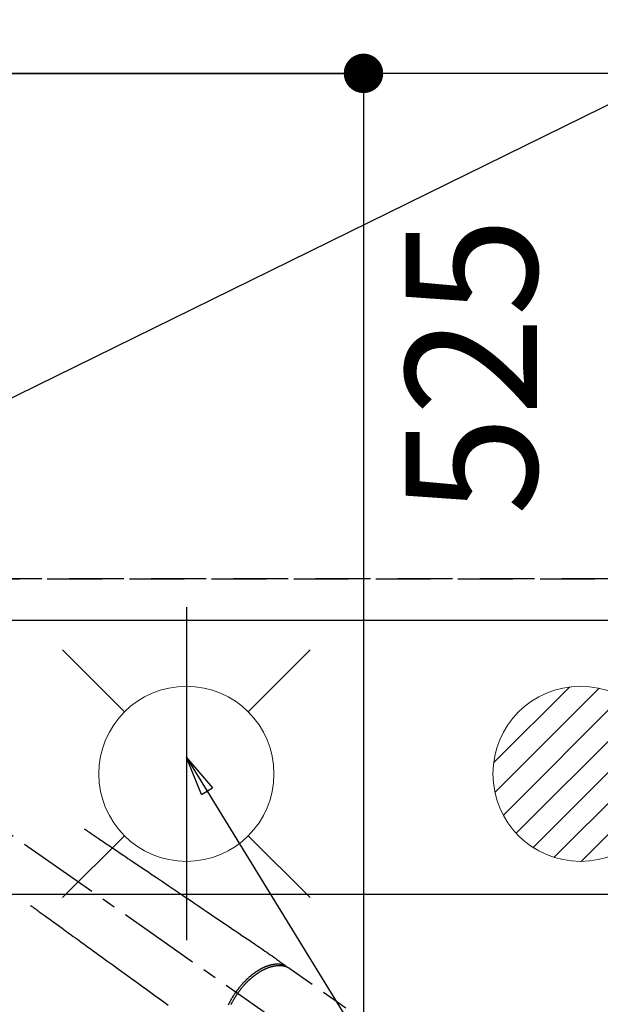
# Model space of a CAD drawing. Extents: x 0 to 26473, y -22065 to -13195.
# Drawn here: x 17387 to 17652, y -15205 to -14756 of the extents above; entities that cross this region are included whole.
import ezdxf

# ---------------------------------------------------------------- set-up
doc = ezdxf.new("R2010")
doc.units = 0
doc.header["$LTSCALE"] = 50
doc.header["$MEASUREMENT"] = 0
for name, pattern in [('CENTER2', [1.125, 0.75, -0.125, 0.125, -0.125]), ('DASHED', [0.75, 0.5, -0.25]), ('HIDDEN', [0.375, 0.25, -0.125])]:
    doc.linetypes.add(name, pattern=pattern)
doc.layers.get('0').update_dxf_attribs({"linetype": 'CONTINUOUS'})
doc.layers.get('DEFPOINTS').update_dxf_attribs({"color": 146, "linetype": 'CONTINUOUS'})
for name, color, linetype in [('121-キャビネット（中）', 253, 'HIDDEN'), ('126-甲板', 2, 'CONTINUOUS'), ('150-機器', 8, 'CONTINUOUS'), ('160-文字', 254, 'CONTINUOUS'), ('166-寸法B', 11, 'CONTINUOUS')]:
    doc.layers.add(name, color=color, linetype=linetype)
doc.styles.add('KH001', font='txt')
doc.dimstyles.new('KH1xx030', dxfattribs={"dimscale": 30, "dimtxt": 2, "dimasz": 0.6, "dimexe": 0.3, "dimexo": 1.2, "dimgap": 0.5, "dimtad": 3, "dimdec": 1, "dimdsep": 46, "dimlunit": 6, "dimtxsty": 'KH001', "dimblk": 'DOT', "dimcen": 1, "dimdle": 1, "dimclrd": 256, "dimclre": 256, "dimclrt": 256, "dimadec": 0, "dimazin": 0, "dimtfac": 1, "dimtdec": 1, "dimtix": 1, "dimtmove": 2, "dimatfit": 3, "dimldrblk": 'CLOSEDBLANK', "dimfxl": 1, "dimtolj": 1, "dimtzin": 0, "dimlwd": -1, "dimlwe": -1, "dimarcsym": 0})

# ---------------------------------------------------------------- blocks, each defined once
blk = doc.blocks.new('F402_H')
at = {"layer": '150-機器', "color": 13, "linetype": 'CENTER2'}
blk.add_line((0, 0), (244.02, -170.86), dxfattribs=at)
at = {"layer": '150-機器', "color": 13, "linetype": 'HIDDEN'}
blk.add_line((167.27, -89.12), (227.62, -131.38), dxfattribs=at)
for points in [[(73.36, -25.3), (73.88, -25.65), (74.39, -26), (74.9, -26.34), (75.41, -26.69), (75.92, -27.03), (76.43, -27.38), (76.94, -27.72), (77.45, -28.07), (77.89, -28.36), (78.32, -28.65), (78.75, -28.94), (79.18, -29.24), (79.78, -29.64), (80.39, -30.05), (80.99, -30.46), (81.6, -30.87), (82.37, -31.39), (83.14, -31.91), (83.92, -32.44), (84.69, -32.96), (86.38, -34.1), (88.06, -35.24), (89.75, -36.38), (91.44, -37.52), (92.39, -38.16), (93.34, -38.81), (94.29, -39.45), (95.24, -40.09), (96.83, -41.17), (98.43, -42.25), (100.02, -43.32), (101.61, -44.4), (102.8, -45.2), (103.98, -46), (105.17, -46.81), (106.36, -47.61), (109.05, -49.43), (111.74, -51.25), (114.43, -53.07), (117.13, -54.89), (118.8, -56.02), (120.47, -57.15), (122.14, -58.28), (123.82, -59.41), (125.72, -60.7), (127.63, -61.99), (129.53, -63.28), (131.44, -64.56), (133.5, -65.96), (135.56, -67.35), (137.63, -68.75), (139.69, -70.14), (141.11, -71.1), (142.54, -72.07), (143.96, -73.03), (145.38, -73.99), (146.57, -74.8), (147.76, -75.6), (148.95, -76.41), (150.15, -77.21), (150.98, -77.77), (151.8, -78.32), (152.63, -78.88), (153.45, -79.45), (154.27, -80.01), (155.09, -80.59), (155.9, -81.16), (156.72, -81.73), (157.53, -82.29), (158.34, -82.85), (159.15, -83.42), (159.95, -83.99), (160.16, -84.15), (160.37, -84.3), (160.58, -84.46), (160.79, -84.61), (161.25, -84.95), (161.7, -85.28), (162.16, -85.62), (162.62, -85.95), (162.9, -86.17), (163.19, -86.38), (163.48, -86.59), (163.77, -86.8), (163.95, -86.93), (164.13, -87.07), (164.31, -87.2), (164.5, -87.34), (164.56, -87.38), (164.62, -87.43), (164.69, -87.48), (164.75, -87.53), (164.83, -87.58), (164.9, -87.63), (164.97, -87.69), (165.05, -87.74), (165.08, -87.77), (165.12, -87.8), (165.16, -87.82), (165.2, -87.85), (165.21, -87.86), (165.23, -87.88), (165.25, -87.89), (165.26, -87.9), (165.28, -87.91), (165.29, -87.92), (165.3, -87.93), (165.31, -87.94), (165.32, -87.95), (165.33, -87.95), (165.34, -87.96), (165.35, -87.97), (165.35, -87.98), (165.36, -87.99), (165.37, -88), (165.37, -88.01), (165.38, -88.02), (165.39, -88.03), (165.39, -88.04), (165.4, -88.05), (165.41, -88.06), (165.41, -88.07), (165.42, -88.08), (165.42, -88.09), (165.42, -88.1), (165.42, -88.1), (165.43, -88.11), (165.43, -88.12), (165.43, -88.13), (165.43, -88.14), (165.44, -88.15), (165.44, -88.16), (165.44, -88.16), (165.44, -88.16), (165.44, -88.17), (165.44, -88.17), (165.45, -88.18), (165.45, -88.19), (165.45, -88.21), (165.45, -88.22)], [(48.87, -60.28), (49.37, -60.65), (49.87, -61.01), (50.37, -61.37), (50.87, -61.74), (51.37, -62.1), (51.87, -62.46), (52.37, -62.82), (52.87, -63.18), (53.29, -63.49), (53.71, -63.79), (54.13, -64.1), (54.55, -64.4), (55.14, -64.83), (55.73, -65.26), (56.32, -65.69), (56.92, -66.12), (57.67, -66.66), (58.43, -67.21), (59.18, -67.76), (59.94, -68.31), (61.59, -69.5), (63.23, -70.7), (64.88, -71.89), (66.53, -73.09), (67.46, -73.76), (68.39, -74.44), (69.32, -75.11), (70.25, -75.79), (71.81, -76.91), (73.36, -78.04), (74.92, -79.17), (76.47, -80.3), (77.63, -81.14), (78.79, -81.98), (79.95, -82.82), (81.11, -83.66), (83.74, -85.57), (86.38, -87.48), (89.01, -89.38), (91.64, -91.29), (93.27, -92.48), (94.91, -93.66), (96.54, -94.84), (98.18, -96.03), (100.04, -97.38), (101.9, -98.73), (103.76, -100.08), (105.63, -101.43), (107.64, -102.89), (109.66, -104.35), (111.67, -105.81)], [(165.25, -87.89), (165.19, -87.87), (165.14, -87.84), (165.08, -87.82), (165.03, -87.8), (164.97, -87.78), (164.92, -87.75), (164.86, -87.73), (164.8, -87.71), (164.78, -87.7), (164.75, -87.69), (164.72, -87.68), (164.69, -87.67), (164.63, -87.65), (164.57, -87.63), (164.52, -87.61), (164.46, -87.59), (164.33, -87.55), (164.2, -87.52), (164.08, -87.48), (163.95, -87.45), (163.85, -87.42), (163.74, -87.4), (163.64, -87.38), (163.54, -87.36), (163.47, -87.34), (163.4, -87.33), (163.33, -87.32), (163.25, -87.3), (163.16, -87.29), (163.06, -87.28), (162.97, -87.26), (162.88, -87.25), (162.8, -87.24), (162.73, -87.23), (162.65, -87.22), (162.58, -87.22), (162.49, -87.21), (162.4, -87.2), (162.32, -87.2), (162.23, -87.19), (162.13, -87.19), (162.03, -87.18), (161.93, -87.18), (161.84, -87.18), (161.75, -87.17), (161.66, -87.17), (161.57, -87.17), (161.48, -87.17), (161.37, -87.18), (161.25, -87.18), (161.14, -87.18), (161.03, -87.19), (160.93, -87.19), (160.84, -87.2), (160.75, -87.2), (160.66, -87.21), (160.53, -87.22), (160.4, -87.24), (160.28, -87.25), (160.15, -87.26), (160.03, -87.28), (159.91, -87.3), (159.79, -87.31), (159.68, -87.33), (159.56, -87.35), (159.44, -87.37), (159.32, -87.39), (159.2, -87.42), (159.06, -87.45), (158.91, -87.48), (158.77, -87.51), (158.62, -87.54), (158.54, -87.56), (158.45, -87.58), (158.37, -87.61), (158.28, -87.63), (158.17, -87.66), (158.06, -87.69), (157.95, -87.72), (157.84, -87.75), (157.73, -87.78), (157.62, -87.82), (157.51, -87.85), (157.4, -87.89), (157.31, -87.91), (157.22, -87.94), (157.13, -87.97), (157.05, -88), (156.93, -88.04), (156.82, -88.08), (156.71, -88.12), (156.6, -88.16), (156.47, -88.21), (156.35, -88.26), (156.22, -88.31), (156.1, -88.36), (155.96, -88.42), (155.82, -88.48), (155.68, -88.54), (155.54, -88.6), (155.4, -88.66), (155.26, -88.72), (155.12, -88.79), (154.98, -88.85), (154.86, -88.91), (154.73, -88.98), (154.6, -89.04), (154.48, -89.1), (154.37, -89.15), (154.27, -89.21), (154.17, -89.26), (154.07, -89.31), (153.94, -89.38), (153.81, -89.45), (153.69, -89.52), (153.56, -89.59), (153.42, -89.67), (153.28, -89.76), (153.14, -89.84), (153, -89.92), (152.88, -89.99), (152.77, -90.06), (152.65, -90.13), (152.54, -90.2), (152.41, -90.28), (152.28, -90.36), (152.16, -90.45), (152.03, -90.53), (151.89, -90.62), (151.75, -90.72), (151.61, -90.81), (151.47, -90.91), (151.36, -90.99), (151.24, -91.07), (151.13, -91.15), (151.02, -91.23), (150.92, -91.3), (150.82, -91.38), (150.72, -91.45), (150.61, -91.52), (150.53, -91.59), (150.44, -91.66), (150.35, -91.72), (150.26, -91.79), (150.15, -91.88), (150.04, -91.97), (149.93, -92.05), (149.81, -92.14), (149.71, -92.22), (149.61, -92.31), (149.51, -92.39), (149.41, -92.47), (149.25, -92.6), (149.1, -92.73), (148.94, -92.86), (148.79, -93), (148.59, -93.17), (148.39, -93.35), (148.2, -93.53), (148, -93.71), (147.88, -93.82), (147.76, -93.93), (147.64, -94.04), (147.52, -94.15), (147.42, -94.26), (147.31, -94.36), (147.2, -94.47), (147.09, -94.57), (146.95, -94.72), (146.8, -94.87), (146.65, -95.02), (146.5, -95.17), (146.38, -95.3), (146.25, -95.43), (146.13, -95.57), (146, -95.7), (145.86, -95.86), (145.71, -96.02), (145.57, -96.17), (145.43, -96.33), (145.29, -96.49), (145.15, -96.66), (145.01, -96.82), (144.87, -96.98), (144.72, -97.16), (144.57, -97.33), (144.42, -97.51), (144.28, -97.69), (144.14, -97.86), (144.01, -98.03), (143.88, -98.2), (143.74, -98.37), (143.61, -98.54), (143.48, -98.71), (143.35, -98.89), (143.22, -99.06), (143.11, -99.21), (143, -99.36), (142.89, -99.51), (142.79, -99.66), (142.75, -99.72), (142.71, -99.77), (142.67, -99.82), (142.64, -99.88)], [(143.44, -100.44), (143.51, -100.34), (143.58, -100.25), (143.64, -100.15), (143.71, -100.05), (143.8, -99.94), (143.88, -99.82), (143.97, -99.7), (144.05, -99.59), (144.11, -99.51), (144.16, -99.44), (144.21, -99.37), (144.27, -99.3), (144.39, -99.14), (144.51, -98.98), (144.63, -98.83), (144.75, -98.67), (144.83, -98.57), (144.91, -98.47), (144.99, -98.37), (145.07, -98.28), (145.21, -98.1), (145.35, -97.93), (145.5, -97.75), (145.64, -97.58), (145.8, -97.4), (145.95, -97.21), (146.11, -97.03), (146.27, -96.85), (146.37, -96.75), (146.46, -96.64), (146.56, -96.54), (146.65, -96.43), (146.77, -96.3), (146.89, -96.17), (147.01, -96.04), (147.14, -95.91), (147.26, -95.79), (147.38, -95.66), (147.5, -95.53), (147.63, -95.41), (147.71, -95.32), (147.8, -95.23), (147.89, -95.15), (147.97, -95.06), (148.11, -94.93), (148.25, -94.79), (148.39, -94.66), (148.53, -94.53), (148.65, -94.41), (148.78, -94.29), (148.91, -94.17), (149.03, -94.06), (149.14, -93.96), (149.24, -93.87), (149.34, -93.78), (149.44, -93.69), (149.55, -93.6), (149.65, -93.51), (149.75, -93.42), (149.86, -93.33), (149.99, -93.22), (150.12, -93.12), (150.25, -93.01), (150.38, -92.9), (150.48, -92.82), (150.59, -92.73), (150.69, -92.65), (150.8, -92.57), (150.87, -92.5), (150.95, -92.44), (151.03, -92.38), (151.11, -92.32), (151.23, -92.23), (151.35, -92.14), (151.47, -92.05), (151.59, -91.96), (151.67, -91.9), (151.75, -91.85), (151.83, -91.79), (151.91, -91.73), (152.02, -91.65), (152.14, -91.56), (152.26, -91.48), (152.38, -91.4), (152.44, -91.36), (152.49, -91.32), (152.54, -91.29), (152.6, -91.25), (152.7, -91.18), (152.81, -91.11), (152.92, -91.04), (153.02, -90.97), (153.12, -90.91), (153.21, -90.85), (153.31, -90.79), (153.4, -90.73), (153.59, -90.62), (153.77, -90.5), (153.96, -90.39), (154.15, -90.28), (154.3, -90.2), (154.44, -90.11), (154.59, -90.03), (154.74, -89.95), (154.85, -89.89), (154.95, -89.84), (155.06, -89.78), (155.17, -89.72), (155.29, -89.66), (155.41, -89.6), (155.53, -89.54), (155.65, -89.48), (155.75, -89.43), (155.86, -89.38), (155.97, -89.33), (156.08, -89.28), (156.19, -89.23), (156.31, -89.17), (156.43, -89.12), (156.55, -89.07), (156.66, -89.02), (156.77, -88.98), (156.87, -88.94), (156.98, -88.89), (157.1, -88.85), (157.21, -88.8), (157.33, -88.75), (157.45, -88.71), (157.53, -88.68), (157.61, -88.65), (157.69, -88.62), (157.77, -88.6), (157.94, -88.54), (158.11, -88.48), (158.28, -88.43), (158.45, -88.37), (158.54, -88.35), (158.63, -88.32), (158.72, -88.29), (158.81, -88.27), (158.92, -88.24), (159.04, -88.2), (159.15, -88.17), (159.27, -88.15), (159.4, -88.11), (159.52, -88.08), (159.65, -88.06), (159.78, -88.03), (159.84, -88.01), (159.91, -88), (159.97, -87.99), (160.03, -87.98), (160.17, -87.95), (160.31, -87.93), (160.45, -87.9), (160.58, -87.88), (160.69, -87.86), (160.81, -87.85), (160.92, -87.83), (161.03, -87.82), (161.15, -87.81), (161.27, -87.79), (161.39, -87.78), (161.52, -87.77), (161.61, -87.76), (161.71, -87.76), (161.8, -87.75), (161.9, -87.75), (162.01, -87.74), (162.11, -87.74), (162.22, -87.74), (162.33, -87.74), (162.47, -87.74), (162.61, -87.74), (162.75, -87.74), (162.89, -87.75), (163.01, -87.75), (163.14, -87.76), (163.26, -87.77), (163.39, -87.78), (163.48, -87.79), (163.57, -87.8), (163.66, -87.81), (163.75, -87.82), (163.8, -87.83), (163.86, -87.84), (163.91, -87.85), (163.97, -87.85), (164.01, -87.86), (164.06, -87.87), (164.1, -87.88), (164.14, -87.88), (164.21, -87.89), (164.27, -87.91), (164.34, -87.92), (164.4, -87.93), (164.44, -87.94), (164.49, -87.95), (164.53, -87.96), (164.57, -87.97), (164.66, -87.99), (164.74, -88.01), (164.83, -88.03), (164.91, -88.05), (164.96, -88.07), (165, -88.08), (165.05, -88.09), (165.1, -88.11), (165.14, -88.12), (165.19, -88.13), (165.23, -88.15), (165.28, -88.16), (165.31, -88.17), (165.33, -88.18), (165.36, -88.19), (165.38, -88.2), (165.4, -88.2), (165.42, -88.21), (165.43, -88.21), (165.45, -88.22), (165.49, -88.23), (165.53, -88.25), (165.56, -88.26), (165.6, -88.27), (165.62, -88.28), (165.63, -88.28), (165.65, -88.29), (165.66, -88.3), (165.68, -88.3), (165.7, -88.31), (165.72, -88.32), (165.74, -88.33), (165.77, -88.34), (165.79, -88.34), (165.81, -88.35), (165.84, -88.36), (165.86, -88.37), (165.88, -88.38), (165.9, -88.39), (165.92, -88.4), (165.95, -88.41), (165.98, -88.42), (166, -88.43), (166.03, -88.45), (166.06, -88.46), (166.09, -88.47), (166.12, -88.48), (166.15, -88.5), (166.18, -88.51), (166.21, -88.52), (166.23, -88.54), (166.26, -88.55), (166.28, -88.56), (166.3, -88.57), (166.32, -88.58), (166.34, -88.58), (166.37, -88.6), (166.39, -88.61), (166.42, -88.63), (166.45, -88.64), (166.48, -88.65), (166.51, -88.67), (166.53, -88.68), (166.56, -88.7), (166.58, -88.71), (166.6, -88.72), (166.62, -88.73), (166.63, -88.74), (166.67, -88.76), (166.71, -88.78), (166.74, -88.8), (166.78, -88.82), (166.81, -88.83), (166.83, -88.85), (166.86, -88.86), (166.89, -88.88), (166.91, -88.9), (166.94, -88.91), (166.97, -88.93), (166.99, -88.94), (167.02, -88.96), (167.05, -88.98), (167.07, -88.99), (167.1, -89.01), (167.13, -89.03), (167.15, -89.04), (167.18, -89.06), (167.2, -89.08), (167.22, -89.09), (167.24, -89.1), (167.26, -89.11), (167.27, -89.12)], [(139.27, -105.69), (139.36, -105.5), (139.45, -105.31), (139.54, -105.12), (139.62, -104.95), (139.7, -104.79), (139.78, -104.63), (139.87, -104.47), (139.96, -104.28), (140.06, -104.09), (140.16, -103.9), (140.26, -103.71), (140.37, -103.52), (140.47, -103.34), (140.57, -103.15), (140.68, -102.96), (140.79, -102.76), (140.91, -102.56), (141.03, -102.36), (141.15, -102.17), (141.26, -101.98), (141.37, -101.8), (141.49, -101.61), (141.6, -101.43), (141.72, -101.25), (141.83, -101.07), (141.95, -100.88), (142.07, -100.7), (142.18, -100.55), (142.28, -100.4), (142.38, -100.24), (142.49, -100.09), (142.53, -100.04), (142.56, -99.98), (142.6, -99.93), (142.64, -99.88)], [(143.44, -100.44), (143.37, -100.53), (143.31, -100.63), (143.24, -100.73), (143.17, -100.82), (143.09, -100.94), (143.01, -101.06), (142.93, -101.18), (142.85, -101.3), (142.8, -101.38), (142.75, -101.45), (142.7, -101.53), (142.65, -101.61), (142.55, -101.77), (142.44, -101.94), (142.33, -102.11), (142.23, -102.28), (142.16, -102.38), (142.1, -102.49), (142.03, -102.6), (141.96, -102.71), (141.85, -102.9), (141.73, -103.09), (141.62, -103.29), (141.51, -103.49), (141.39, -103.69), (141.27, -103.9), (141.16, -104.11), (141.04, -104.32), (140.97, -104.45), (140.91, -104.57), (140.84, -104.7), (140.77, -104.83), (140.69, -104.98), (140.61, -105.14), (140.53, -105.3), (140.45, -105.46), (140.37, -105.62)]]:
    blk.add_lwpolyline(points, dxfattribs=at)
blk = doc.blocks.new('_ClosedBlank')
at = {"color": 0, "linetype": 'ByBlock', "lineweight": -2}
for p, q in [((-1, 0.167), (0, 0)), ((-1, 0.167), (-1, -0.167)), ((0, 0), (-1, -0.167))]:
    blk.add_line(p, q, dxfattribs=at)
blk = doc.blocks.new('_Dot')
at = {"color": 0, "linetype": 'ByBlock', "lineweight": -2}
blk.add_line((-0.5, 0), (-1, 0), dxfattribs=at)
at = {"color": 0, "linetype": 'ByBlock', "const_width": 0.5}
blk.add_lwpolyline([(-0.25, 0, 1), (0.25, 0, 1)], format="xyb", close=True, dxfattribs=at)
blk = doc.blocks.new('排水')
at = {"layer": '160-文字', "linetype": 'Continuous', "lineweight": 20}
h = blk.add_hatch(dxfattribs=at)
h.set_pattern_fill('ANSI31', color=4, scale=80, style=0)
h.set_pattern_definition([(45, (-328326.697, -8772.747), (-7.0710678, 7.0710678), [])])
edge = h.paths.add_edge_path()
edge.add_arc((0, 0), 40, 0, 360)
at = {"layer": '160-文字', "color": 4, "linetype": 'Continuous', "lineweight": 20}
blk.add_circle((0, 0), 40, dxfattribs=at)
blk = doc.blocks.new('*D291')
at = {"layer": '166-寸法B', "transparency": 16777216}
for p, q in [((15633.97, -14994.06), (15633.97, -13959.88)), ((17642.96, -14744.06), (17642.96, -13959.88)), ((17624.96, -13968.88), (15651.97, -13968.88))]:
    blk.add_line(p, q, dxfattribs=at)
at = {"layer": 'DEFPOINTS', "color": 0, "transparency": 16777216}
for p in [(15633.97, -13968.88), (17642.96, -14780.06), (15633.97, -15030.06)]:
    blk.add_point(p, dxfattribs=at)
at = {"layer": '166-寸法B', "transparency": 16777216, "xscale": 18, "yscale": 18, "zscale": 18, "rotation": 180}
blk.add_blockref('_Dot', (15633.97, -13968.88), dxfattribs=at)
at = {"layer": '166-寸法B', "transparency": 16777216, "xscale": 18, "yscale": 18, "zscale": 18}
blk.add_blockref('_Dot', (17642.96, -13968.88), dxfattribs=at)
at = {"layer": '166-寸法B', "transparency": 16777216, "insert": (16638.47, -13920.08), "char_height": 60, "attachment_point": 5, "style": 'KH001'}
blk.add_mtext('\\A1;2,009', dxfattribs=at)
blk = doc.blocks.new('*D300')
at = {"layer": '166-寸法B', "transparency": 16777216}
for p, q in [((17342.96, -14744.06), (17342.96, -14229.88)), ((17462.97, -14744.06), (17462.97, -14229.88)), ((17324.96, -14238.88), (17306.96, -14238.88)), ((17342.96, -14238.88), (17462.97, -14238.88)), ((17480.97, -14238.88), (17498.97, -14238.88))]:
    blk.add_line(p, q, dxfattribs=at)
at = {"layer": 'DEFPOINTS', "color": 0, "transparency": 16777216}
for p in [(17462.97, -14238.88), (17342.96, -14780.06), (17462.97, -14780.06)]:
    blk.add_point(p, dxfattribs=at)
at = {"layer": '166-寸法B', "transparency": 16777216, "xscale": 18, "yscale": 18, "zscale": 18}
blk.add_blockref('_Dot', (17342.96, -14238.88), dxfattribs=at)
at = {"layer": '166-寸法B', "transparency": 16777216, "xscale": 18, "yscale": 18, "zscale": 18, "rotation": 180}
blk.add_blockref('_Dot', (17462.97, -14238.88), dxfattribs=at)
at = {"layer": '166-寸法B', "transparency": 16777216, "insert": (17402.97, -14193.88), "char_height": 60, "attachment_point": 5, "style": 'KH001'}
blk.add_mtext('\\A1;120', dxfattribs=at)
blk = doc.blocks.new('*D303')
at = {"layer": '166-寸法B', "transparency": 16777216}
for p, q in [((17228.97, -14780.06), (17552.84, -14780.06)), ((17543.84, -14798.06), (17543.84, -15287.06)), ((17246.57, -15305.06), (17552.84, -15305.06))]:
    blk.add_line(p, q, dxfattribs=at)
at = {"layer": 'DEFPOINTS', "color": 0, "transparency": 16777216}
for p in [(17192.97, -14780.06), (17210.57, -15305.06), (17543.84, -15305.06)]:
    blk.add_point(p, dxfattribs=at)
at = {"layer": '166-寸法B', "transparency": 16777216, "xscale": 18, "yscale": 18, "zscale": 18}
for p, rotation in [((17543.84, -14780.06), 90), ((17543.84, -15305.06), 270)]:
    blk.add_blockref('_Dot', p, dxfattribs=dict(at, rotation=rotation))
at = {"layer": '166-寸法B', "transparency": 16777216, "insert": (17593.1, -14913.84), "char_height": 60, "attachment_point": 5, "rotation": 90, "style": 'KH001'}
blk.add_mtext('\\A1;525', dxfattribs=at)
blk = doc.blocks.new('給水')
at = {"layer": '160-文字', "color": 4, "linetype": 'Continuous', "lineweight": 20}
for p, q in [((-56.57, 56.57), (-28.28, 28.28)), ((28.28, 28.28), (56.57, 56.57)), ((-56.57, -56.57), (-28.28, -28.28)), ((28.28, -28.28), (56.57, -56.57))]:
    blk.add_line(p, q, dxfattribs=at)
blk.add_circle((0, 0), 40, dxfattribs=at)

msp = doc.modelspace()

# ---------------------------------------------------------------- linework, layer by layer
at = {"layer": '121-キャビネット（中）', "ltscale": 2}
msp.add_line((17771.97, -15011.06), (15633.97, -15011.06), dxfattribs=at)
at = {"layer": '126-甲板'}
msp.add_lwpolyline([(19052.97, -14780.06), (15636.97, -14780.06), (15636.97, -15680.06), (19052.97, -15680.06)], close=True, dxfattribs=at)
at = {"layer": '126-甲板', "linetype": 'Continuous'}
msp.add_lwpolyline([(17002.97, -15155.06), (17682.97, -15155.06, -0.414214), (17692.97, -15165.06), (17692.97, -15580.06, -0.414214), (17682.97, -15590.06), (17002.97, -15590.06, -0.414214), (16992.97, -15580.06), (16992.97, -15165.06, -0.414214)], format="xyb", close=True, dxfattribs=at)
at = {"layer": 'DEFPOINTS'}
msp.add_line((17462.96, -15023.99), (17462.96, -15176.13), dxfattribs=at)
at = {"layer": 'DEFPOINTS', "linetype": 'DASHED'}
for points in [[(15636.97, -15011.06), (17771.97, -15011.06), (17771.97, -15030.06), (15636.97, -15030.06)], [(16852.97, -15670.06), (17752.97, -15670.06), (17752.97, -15030.06), (16852.97, -15030.06)]]:
    msp.add_lwpolyline(points, close=True, dxfattribs=at)

# ---------------------------------------------------------------- block references
at = {"layer": '150-機器'}
msp.add_blockref('F402_H', (17342.96, -15099.87), dxfattribs=at)
at = {"layer": '160-文字'}
for name, p in [('給水', (17462.97, -15100.06)), ('排水', (17642.96, -15100.06))]:
    msp.add_blockref(name, p, dxfattribs=at)

# ---------------------------------------------------------------- dimensions: what is measured, and where the dimension line sits
at = {"layer": '166-寸法B'}
for base, p1, p2, picture, middle in [((15633.97, -13968.88), (17642.96, -14780.06), (15633.97, -15030.06), '*D291', (16638.47, -13920.08)), ((17462.97, -14238.88), (17342.96, -14780.06), (17462.97, -14780.06), '*D300', (17402.97, -14193.88))]:
    dim = msp.add_linear_dim(base=base, p1=p1, p2=p2, dimstyle='KH1xx030', dxfattribs=at)
    dim.commit()
    dim.dimension.update_dxf_attribs({"geometry": picture, "text_midpoint": middle})
dim = msp.add_linear_dim(base=(17543.84, -15305.06), p1=(17192.97, -14780.06), p2=(17210.57, -15305.06), angle=90, dimstyle='KH1xx030', dxfattribs=at)
dim.commit()
dim.dimension.update_dxf_attribs({"geometry": '*D303', "text_midpoint": (17593.1, -14913.84), "dimtype": 128})

# ---------------------------------------------------------------- leaders
at = {"layer": '160-文字', "annotation_type": 0, "has_hookline": 1, "hookline_direction": 0}
for points, text_width in [([(16952.96, -15060.06), (18093.63, -13997.1), (18094.23, -13997.1)], 991.74), ([(17091.25, -15071.77), (18060.24, -14595.28), (18060.84, -14595.28)], 1357.92), ([(17462.96, -15092.68), (18562.63, -16881.63), (18563.23, -16881.63)], 964.26)]:
    msp.add_leader(points, dimstyle='KH1xx030', override={"dimgap": 0.5, "dimtad": 1}, dxfattribs=dict(at, text_width=text_width))
at = {"layer": '160-文字'}
msp.add_leader([(17222.96, -15100.06), (18545.23, -16881.63)], dimstyle='KH1xx030', override={"dimgap": 0.5, "dimtad": 1}, dxfattribs=at)

doc.saveas('drawing.dxf')
